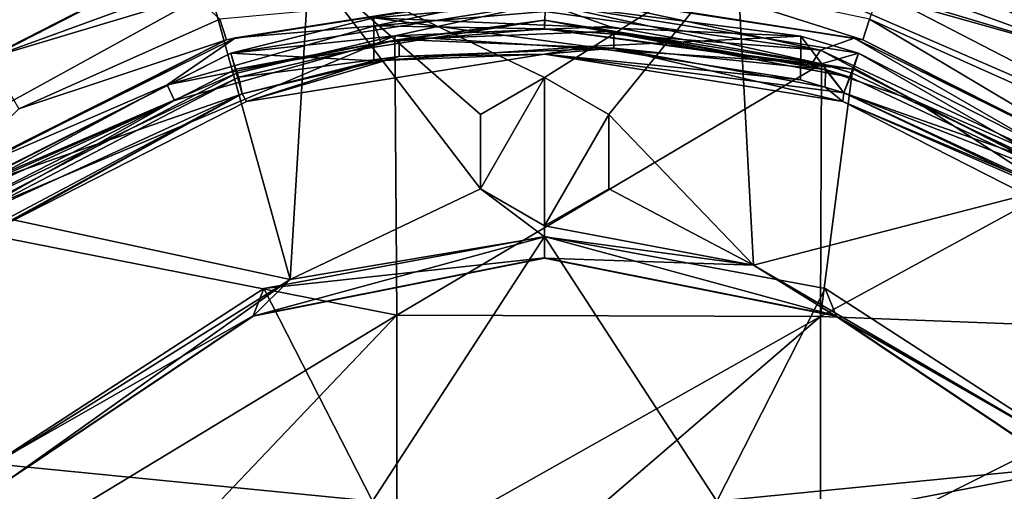
# Model space of a CAD drawing. Units: millimetres. Extents: x -152 to 42, y -64 to 42.
# Drawn here: x -122 to -99, y 12 to 24 of the extents above; entities that cross this region are included whole.
import ezdxf

# ---------------------------------------------------------------- set-up
doc = ezdxf.new("R2010")
doc.units = ezdxf.units.MM
doc.header["$LTSCALE"] = 65.185185
for name, color, linetype in [('1', 7, 'CONTINUOUS'), ('21', 7, 'CONTINUOUS'), ('23', 7, 'CONTINUOUS'), ('24', 7, 'CONTINUOUS'), ('26', 7, 'CONTINUOUS'), ('27', 7, 'CONTINUOUS'), ('29', 7, 'CONTINUOUS'), ('3', 7, 'CONTINUOUS'), ('31', 7, 'CONTINUOUS'), ('34', 7, 'CONTINUOUS'), ('6', 7, 'CONTINUOUS'), ('613', 7, 'CONTINUOUS'), ('622', 7, 'CONTINUOUS'), ('623', 7, 'CONTINUOUS'), ('625', 7, 'CONTINUOUS'), ('626', 7, 'CONTINUOUS'), ('628', 7, 'CONTINUOUS'), ('640', 7, 'CONTINUOUS'), ('641', 7, 'CONTINUOUS'), ('646', 7, 'CONTINUOUS'), ('656', 7, 'CONTINUOUS'), ('659', 7, 'CONTINUOUS'), ('660', 7, 'CONTINUOUS'), ('662', 7, 'CONTINUOUS'), ('664', 7, 'CONTINUOUS'), ('7', 7, 'CONTINUOUS')]:
    doc.layers.add(name, color=color, linetype=linetype)

msp = doc.modelspace()

# ---------------------------------------------------------------- linework, layer by layer
at = {"layer": '1', "linetype": 'Continuous'}
for points in [[(-111.516, 21.375, 46.8), (-110, 22.25, 46.8), (-111.516, 19.625, 46.8), (-111.516, 21.375, 46.8)], [(-111.516, 19.625, 46.8), (-110, 22.25, 46.8), (-110, 18.75, 46.8), (-111.516, 19.625, 46.8)], [(-110, 18.75, 46.8), (-110, 22.25, 46.8), (-108.484, 21.375, 46.8), (-110, 18.75, 46.8)], [(-108.484, 19.625, 46.8), (-110, 18.75, 46.8), (-108.484, 21.375, 46.8), (-108.484, 19.625, 46.8)], [(-114.066, 12.25, 46.8), (-116.631, 17.266, 46.8), (-110, 18.495, 46.8), (-114.066, 12.25, 46.8)], [(-105.934, 12.25, 46.8), (-114.066, 12.25, 46.8), (-110, 18.495, 46.8), (-105.934, 12.25, 46.8)], [(-103.369, 17.266, 46.8), (-105.934, 12.25, 46.8), (-110, 18.495, 46.8), (-103.369, 17.266, 46.8)], [(-114.066, 12.25, 46.8), (-123.022, 13.134, 46.8), (-116.631, 17.266, 46.8), (-114.066, 12.25, 46.8)], [(-96.978, 13.134, 46.8), (-105.934, 12.25, 46.8), (-103.369, 17.266, 46.8), (-96.978, 13.134, 46.8)], [(-121.41, 4.982, 46.8), (-123.266, 7.692, 46.8), (-123.022, 13.134, 46.8), (-121.41, 4.982, 46.8)], [(-114.066, 12.25, 46.8), (-121.41, 4.982, 46.8), (-123.022, 13.134, 46.8), (-114.066, 12.25, 46.8)], [(-96.978, 13.134, 46.8), (-105.307, 11.531, 46.8), (-105.934, 12.25, 46.8), (-96.978, 13.134, 46.8)], [(-98.59, 4.982, 46.8), (-105.307, 11.531, 46.8), (-96.978, 13.134, 46.8), (-98.59, 4.982, 46.8)]]:
    msp.add_3dface(points, dxfattribs=at)
at = {"layer": '21', "linetype": 'Continuous'}
for points in [[(-114.034, 23.658, 49.3), (-110, 23.999, 49.3), (-103.943, 23.222, 49.3), (-114.034, 23.658, 49.3)], [(-117.416, 22.825, 49.3), (-114.034, 23.658, 49.3), (-114.038, 22.643, 49.3), (-117.416, 22.825, 49.3)], [(-114.038, 22.643, 49.3), (-114.034, 23.658, 49.3), (-108.973, 22.977, 49.3), (-114.038, 22.643, 49.3)], [(-114.034, 23.658, 49.3), (-103.943, 23.222, 49.3), (-108.973, 22.977, 49.3), (-114.034, 23.658, 49.3)], [(-103.943, 23.222, 49.3), (-103.956, 22.191, 49.3), (-108.973, 22.977, 49.3), (-103.943, 23.222, 49.3)], [(-103.956, 22.191, 49.3), (-103.943, 23.222, 49.3), (-102.931, 21.886, 49.3), (-103.956, 22.191, 49.3)], [(-103.943, 23.222, 49.3), (-102.584, 22.825, 49.3), (-102.931, 21.886, 49.3), (-103.943, 23.222, 49.3)], [(-124.009, 19.486, 49.3), (-117.416, 22.825, 49.3), (-117.146, 21.861, 49.3), (-124.009, 19.486, 49.3)], [(-117.416, 22.825, 49.3), (-114.038, 22.643, 49.3), (-117.146, 21.861, 49.3), (-117.416, 22.825, 49.3)], [(-102.584, 22.825, 49.3), (-95.894, 19.416, 49.3), (-102.931, 21.886, 49.3), (-102.584, 22.825, 49.3)], [(-102.931, 21.886, 49.3), (-95.894, 19.416, 49.3), (-97.843, 19.524, 49.3), (-102.931, 21.886, 49.3)], [(-124.654, 17.726, 49.3), (-124.009, 19.486, 49.3), (-117.146, 21.861, 49.3), (-124.654, 17.726, 49.3)]]:
    msp.add_3dface(points, dxfattribs=at)
at = {"layer": '23', "linetype": 'Continuous'}
for points in [[(-113.436, 23.146, 47.4), (-108.363, 22.941, 47.4), (-108.362, 23.342, 47.4), (-113.436, 23.146, 47.4)], [(-108.363, 22.941, 47.4), (-103.364, 22.439, 47.4), (-108.362, 23.342, 47.4), (-108.363, 22.941, 47.4)], [(-113.437, 22.741, 47.4), (-113.436, 23.146, 47.4), (-117.226, 22.256, 47.4), (-113.437, 22.741, 47.4)], [(-113.437, 22.741, 47.4), (-108.363, 22.941, 47.4), (-113.436, 23.146, 47.4), (-113.437, 22.741, 47.4)], [(-103.368, 22.022, 47.4), (-103.364, 22.439, 47.4), (-108.363, 22.941, 47.4), (-103.368, 22.022, 47.4)], [(-117.146, 21.861, 47.4), (-113.437, 22.741, 47.4), (-117.226, 22.256, 47.4), (-117.146, 21.861, 47.4)], [(-103.368, 22.022, 47.4), (-102.93, 21.886, 47.4), (-103.364, 22.439, 47.4), (-103.368, 22.022, 47.4)], [(-103.364, 22.439, 47.4), (-102.93, 21.886, 47.4), (-102.778, 22.257, 47.4), (-103.364, 22.439, 47.4)], [(-124.07, 18.696, 47.4), (-117.146, 21.861, 47.4), (-117.226, 22.256, 47.4), (-124.07, 18.696, 47.4)], [(-102.778, 22.257, 47.4), (-102.93, 21.886, 47.4), (-97.447, 19.748, 47.4), (-102.778, 22.257, 47.4)], [(-102.93, 21.886, 47.4), (-97.526, 19.323, 47.4), (-97.447, 19.748, 47.4), (-102.93, 21.886, 47.4)], [(-124.063, 18.199, 47.4), (-117.146, 21.861, 47.4), (-124.07, 18.696, 47.4), (-124.063, 18.199, 47.4)]]:
    msp.add_3dface(points, dxfattribs=at)
at = {"layer": '24', "linetype": 'Continuous'}
for points in [[(-117.046, 21.684, 49.1), (-110, 22.8, 49.1), (-117.046, 21.684, 47.6), (-117.046, 21.684, 49.1)], [(-117.046, 21.684, 47.6), (-110, 22.8, 49.1), (-110, 22.8, 47.6), (-117.046, 21.684, 47.6)], [(-110, 22.8, 49.1), (-102.954, 21.684, 49.1), (-110, 22.8, 47.6), (-110, 22.8, 49.1)], [(-110, 22.8, 47.6), (-102.954, 21.684, 49.1), (-102.954, 21.684, 47.6), (-110, 22.8, 47.6)], [(-123.402, 18.446, 49.1), (-117.046, 21.684, 49.1), (-123.402, 18.446, 47.6), (-123.402, 18.446, 49.1)], [(-123.402, 18.446, 47.6), (-117.046, 21.684, 49.1), (-117.046, 21.684, 47.6), (-123.402, 18.446, 47.6)], [(-102.954, 21.684, 49.1), (-96.598, 18.446, 49.1), (-102.954, 21.684, 47.6), (-102.954, 21.684, 49.1)], [(-102.954, 21.684, 47.6), (-96.598, 18.446, 49.1), (-96.598, 18.446, 47.6), (-102.954, 21.684, 47.6)]]:
    msp.add_3dface(points, dxfattribs=at)
at = {"layer": '26', "linetype": 'Continuous'}
for points in [[(-110, 23.6, 47), (-117.293, 22.445, 47), (-110, 23.6, 47.2), (-110, 23.6, 47)], [(-110, 23.6, 47.2), (-117.293, 22.445, 47), (-117.293, 22.445, 47.2), (-110, 23.6, 47.2)], [(-102.707, 22.445, 47), (-110, 23.6, 47), (-102.707, 22.445, 47.2), (-102.707, 22.445, 47)], [(-102.707, 22.445, 47.2), (-110, 23.6, 47), (-110, 23.6, 47.2), (-102.707, 22.445, 47.2)], [(-117.293, 22.445, 47), (-123.872, 19.093, 47), (-123.872, 19.093, 47.2), (-117.293, 22.445, 47)], [(-117.293, 22.445, 47.2), (-117.293, 22.445, 47), (-123.872, 19.093, 47.2), (-117.293, 22.445, 47.2)], [(-96.128, 19.093, 47), (-102.707, 22.445, 47), (-96.128, 19.093, 47.2), (-96.128, 19.093, 47)], [(-96.128, 19.093, 47.2), (-102.707, 22.445, 47), (-102.707, 22.445, 47.2), (-96.128, 19.093, 47.2)]]:
    msp.add_3dface(points, dxfattribs=at)
at = {"layer": '27', "linetype": 'Continuous'}
for points in [[(-117.293, 22.445, 47), (-110, 23.6, 47), (-113.872, 23.077, 46.8), (-117.293, 22.445, 47)], [(-113.872, 23.077, 46.8), (-110, 23.6, 47), (-110, 23.4, 46.8), (-113.872, 23.077, 46.8)], [(-110, 23.6, 47), (-102.707, 22.445, 47), (-110, 23.4, 46.8), (-110, 23.6, 47)], [(-110, 23.4, 46.8), (-102.707, 22.445, 47), (-103.708, 22.538, 46.8), (-110, 23.4, 46.8)], [(-118.742, 21.706, 46.8), (-117.293, 22.445, 47), (-113.872, 23.077, 46.8), (-118.742, 21.706, 46.8)], [(-123.872, 19.093, 47), (-117.293, 22.445, 47), (-118.742, 21.706, 46.8), (-123.872, 19.093, 47)], [(-103.708, 22.538, 46.8), (-102.707, 22.445, 47), (-101.258, 21.706, 46.8), (-103.708, 22.538, 46.8)], [(-102.707, 22.445, 47), (-96.128, 19.093, 47), (-101.258, 21.706, 46.8), (-102.707, 22.445, 47)], [(-124.014, 18.739, 46.8), (-123.872, 19.093, 47), (-118.742, 21.706, 46.8), (-124.014, 18.739, 46.8)], [(-101.258, 21.706, 46.8), (-96.128, 19.093, 47), (-93.772, 16.859, 46.8), (-101.258, 21.706, 46.8)]]:
    msp.add_3dface(points, dxfattribs=at)
at = {"layer": '29', "linetype": 'Continuous'}
for points in [[(-113.436, 23.146, 47.4), (-110, 23.6, 47.2), (-117.293, 22.445, 47.2), (-113.436, 23.146, 47.4)], [(-113.436, 23.146, 47.4), (-108.362, 23.342, 47.4), (-110, 23.6, 47.2), (-113.436, 23.146, 47.4)], [(-103.364, 22.439, 47.4), (-102.778, 22.257, 47.4), (-110, 23.6, 47.2), (-103.364, 22.439, 47.4)], [(-108.362, 23.342, 47.4), (-103.364, 22.439, 47.4), (-110, 23.6, 47.2), (-108.362, 23.342, 47.4)], [(-102.778, 22.257, 47.4), (-102.707, 22.445, 47.2), (-110, 23.6, 47.2), (-102.778, 22.257, 47.4)], [(-117.226, 22.256, 47.4), (-113.436, 23.146, 47.4), (-117.293, 22.445, 47.2), (-117.226, 22.256, 47.4)], [(-117.226, 22.256, 47.4), (-117.293, 22.445, 47.2), (-123.872, 19.093, 47.2), (-117.226, 22.256, 47.4)], [(-102.778, 22.257, 47.4), (-97.447, 19.748, 47.4), (-102.707, 22.445, 47.2), (-102.778, 22.257, 47.4)], [(-97.447, 19.748, 47.4), (-96.128, 19.093, 47.2), (-102.707, 22.445, 47.2), (-97.447, 19.748, 47.4)], [(-124.07, 18.696, 47.4), (-117.226, 22.256, 47.4), (-123.872, 19.093, 47.2), (-124.07, 18.696, 47.4)]]:
    msp.add_3dface(points, dxfattribs=at)
at = {"layer": '3', "linetype": 'Continuous'}
for points in [[(-108.463, 23.449, 51.3), (-113.537, 23.232, 51.3), (-103.461, 22.571, 51.3), (-108.463, 23.449, 51.3)], [(-117.269, 22.347, 51.3), (-124.177, 18.741, 51.3), (-113.537, 23.232, 51.3), (-117.269, 22.347, 51.3)], [(-113.537, 23.232, 51.3), (-124.177, 18.741, 51.3), (-113.49, 16.638, 51.3), (-113.537, 23.232, 51.3)], [(-113.537, 23.232, 51.3), (-113.49, 16.638, 51.3), (-103.461, 22.571, 51.3), (-113.537, 23.232, 51.3)], [(-103.461, 22.571, 51.3), (-113.49, 16.638, 51.3), (-103.48, 16.608, 51.3), (-103.461, 22.571, 51.3)], [(-103.461, 22.571, 51.3), (-103.48, 16.608, 51.3), (-102.731, 22.347, 51.3), (-103.461, 22.571, 51.3)], [(-102.731, 22.347, 51.3), (-103.48, 16.608, 51.3), (-97.472, 19.882, 51.3), (-102.731, 22.347, 51.3)], [(-103.48, 16.608, 51.3), (-92.984, 16.208, 51.3), (-97.472, 19.882, 51.3), (-103.48, 16.608, 51.3)], [(-124.177, 18.741, 51.3), (-123.503, 10.593, 51.3), (-113.49, 16.638, 51.3), (-124.177, 18.741, 51.3)], [(-113.49, 16.638, 51.3), (-123.503, 10.593, 51.3), (-119.037, 10.818, 51.3), (-113.49, 16.638, 51.3)], [(-113.491, 10.973, 51.3), (-113.49, 16.638, 51.3), (-119.037, 10.818, 51.3), (-113.491, 10.973, 51.3)], [(-113.49, 16.638, 51.3), (-113.491, 10.973, 51.3), (-103.48, 16.608, 51.3), (-113.49, 16.638, 51.3)], [(-103.48, 16.608, 51.3), (-113.491, 10.973, 51.3), (-110, 11, 51.3), (-103.48, 16.608, 51.3)], [(-103.479, 10.905, 51.3), (-103.48, 16.608, 51.3), (-110, 11, 51.3), (-103.479, 10.905, 51.3)], [(-92.984, 16.208, 51.3), (-103.48, 16.608, 51.3), (-103.479, 10.905, 51.3), (-92.984, 16.208, 51.3)], [(-92.984, 16.208, 51.3), (-103.479, 10.905, 51.3), (-100.963, 10.818, 51.3), (-92.984, 16.208, 51.3)], [(-93.469, 10.39, 51.3), (-92.984, 16.208, 51.3), (-100.963, 10.818, 51.3), (-93.469, 10.39, 51.3)]]:
    msp.add_3dface(points, dxfattribs=at)
at = {"layer": '31', "linetype": 'Continuous'}
for points in [[(-114.038, 22.643, 49.3), (-110, 22.8, 49.1), (-117.046, 21.684, 49.1), (-114.038, 22.643, 49.3)], [(-114.038, 22.643, 49.3), (-108.973, 22.977, 49.3), (-110, 22.8, 49.1), (-114.038, 22.643, 49.3)], [(-108.973, 22.977, 49.3), (-103.956, 22.191, 49.3), (-110, 22.8, 49.1), (-108.973, 22.977, 49.3)], [(-103.956, 22.191, 49.3), (-102.931, 21.886, 49.3), (-110, 22.8, 49.1), (-103.956, 22.191, 49.3)], [(-102.931, 21.886, 49.3), (-102.954, 21.684, 49.1), (-110, 22.8, 49.1), (-102.931, 21.886, 49.3)], [(-117.146, 21.861, 49.3), (-114.038, 22.643, 49.3), (-117.046, 21.684, 49.1), (-117.146, 21.861, 49.3)], [(-102.931, 21.886, 49.3), (-97.843, 19.524, 49.3), (-102.954, 21.684, 49.1), (-102.931, 21.886, 49.3)], [(-124.654, 17.726, 49.3), (-117.146, 21.861, 49.3), (-123.402, 18.446, 49.1), (-124.654, 17.726, 49.3)], [(-117.146, 21.861, 49.3), (-117.046, 21.684, 49.1), (-123.402, 18.446, 49.1), (-117.146, 21.861, 49.3)], [(-97.843, 19.524, 49.3), (-96.598, 18.446, 49.1), (-102.954, 21.684, 49.1), (-97.843, 19.524, 49.3)]]:
    msp.add_3dface(points, dxfattribs=at)
at = {"layer": '34', "linetype": 'Continuous'}
for points in [[(-113.437, 22.741, 47.4), (-117.046, 21.684, 47.6), (-110, 22.8, 47.6), (-113.437, 22.741, 47.4)], [(-108.363, 22.941, 47.4), (-113.437, 22.741, 47.4), (-110, 22.8, 47.6), (-108.363, 22.941, 47.4)], [(-108.363, 22.941, 47.4), (-110, 22.8, 47.6), (-102.954, 21.684, 47.6), (-108.363, 22.941, 47.4)], [(-103.368, 22.022, 47.4), (-108.363, 22.941, 47.4), (-102.954, 21.684, 47.6), (-103.368, 22.022, 47.4)], [(-113.437, 22.741, 47.4), (-117.146, 21.861, 47.4), (-117.046, 21.684, 47.6), (-113.437, 22.741, 47.4)], [(-102.93, 21.886, 47.4), (-103.368, 22.022, 47.4), (-102.954, 21.684, 47.6), (-102.93, 21.886, 47.4)], [(-97.526, 19.323, 47.4), (-102.93, 21.886, 47.4), (-102.954, 21.684, 47.6), (-97.526, 19.323, 47.4)], [(-117.146, 21.861, 47.4), (-124.063, 18.199, 47.4), (-123.402, 18.446, 47.6), (-117.146, 21.861, 47.4)], [(-117.146, 21.861, 47.4), (-123.402, 18.446, 47.6), (-117.046, 21.684, 47.6), (-117.146, 21.861, 47.4)], [(-97.526, 19.323, 47.4), (-102.954, 21.684, 47.6), (-96.598, 18.446, 47.6), (-97.526, 19.323, 47.4)]]:
    msp.add_3dface(points, dxfattribs=at)
at = {"layer": '6', "linetype": 'Continuous'}
for points in [[(-114.034, 23.658, 49.3), (-117.416, 22.825, 49.3), (-110, 24, 50.8), (-114.034, 23.658, 49.3)], [(-110, 24, 50.8), (-117.416, 22.825, 49.3), (-117.416, 22.825, 50.8), (-110, 24, 50.8)], [(-102.584, 22.825, 50.8), (-110, 23.999, 49.3), (-110, 24, 50.8), (-102.584, 22.825, 50.8)], [(-103.943, 23.222, 49.3), (-110, 23.999, 49.3), (-102.584, 22.825, 50.8), (-103.943, 23.222, 49.3)], [(-102.584, 22.825, 49.3), (-103.943, 23.222, 49.3), (-102.584, 22.825, 50.8), (-102.584, 22.825, 49.3)], [(-117.416, 22.825, 50.8), (-124.106, 19.416, 49.3), (-124.107, 19.416, 50.8), (-117.416, 22.825, 50.8)], [(-124.009, 19.486, 49.3), (-124.106, 19.416, 49.3), (-117.416, 22.825, 50.8), (-124.009, 19.486, 49.3)], [(-117.416, 22.825, 49.3), (-124.009, 19.486, 49.3), (-117.416, 22.825, 50.8), (-117.416, 22.825, 49.3)], [(-95.894, 19.416, 49.3), (-102.584, 22.825, 49.3), (-95.893, 19.416, 50.8), (-95.894, 19.416, 49.3)], [(-95.893, 19.416, 50.8), (-102.584, 22.825, 49.3), (-102.584, 22.825, 50.8), (-95.893, 19.416, 50.8)]]:
    msp.add_3dface(points, dxfattribs=at)
at = {"layer": '613', "linetype": 'Continuous'}
for points in [[(-97.58, 21.511, 50.86), (-94.415, 37.625, 50.513), (-100.75, 28.148, 50.773), (-97.58, 21.511, 50.86)], [(-117.676, 23.624, 50.86), (-130.363, 35.269, 50.513), (-122.42, 21.511, 50.86), (-117.676, 23.624, 50.86)], [(-102.324, 23.624, 50.86), (-97.58, 21.511, 50.86), (-100.799, 28.064, 50.775), (-102.324, 23.624, 50.86)], [(-100.799, 28.064, 50.775), (-97.58, 21.511, 50.86), (-100.75, 28.148, 50.773), (-100.799, 28.064, 50.775)]]:
    msp.add_3dface(points, dxfattribs=at)
at = {"layer": '622', "linetype": 'Continuous'}
for points in [[(-115.559, 24.913, 44.8), (-116.013, 17.481, 44.8), (-117.891, 24.275, 44.8), (-115.559, 24.913, 44.8)], [(-115.559, 24.913, 44.8), (-111.515, 19.625, 44.8), (-116.013, 17.481, 44.8), (-115.559, 24.913, 44.8)], [(-105.457, 25.118, 44.8), (-110, 22.25, 44.8), (-115.559, 24.913, 44.8), (-105.457, 25.118, 44.8)], [(-110, 22.25, 44.8), (-111.515, 21.375, 44.8), (-115.559, 24.913, 44.8), (-110, 22.25, 44.8)], [(-111.515, 21.375, 44.8), (-111.515, 19.625, 44.8), (-115.559, 24.913, 44.8), (-111.515, 21.375, 44.8)], [(-108.485, 21.375, 44.8), (-110, 22.25, 44.8), (-105.457, 25.118, 44.8), (-108.485, 21.375, 44.8)], [(-108.485, 21.375, 44.8), (-105.457, 25.118, 44.8), (-105.068, 17.817, 44.8), (-108.485, 21.375, 44.8)], [(-102.109, 24.275, 44.8), (-94.758, 20.475, 44.8), (-105.457, 25.118, 44.8), (-102.109, 24.275, 44.8)], [(-105.457, 25.118, 44.8), (-94.758, 20.475, 44.8), (-105.068, 17.817, 44.8), (-105.457, 25.118, 44.8)], [(-116.013, 17.481, 44.8), (-126.253, 19.683, 44.8), (-117.891, 24.275, 44.8), (-116.013, 17.481, 44.8)], [(-108.485, 19.625, 44.8), (-108.485, 21.375, 44.8), (-105.068, 17.817, 44.8), (-108.485, 19.625, 44.8)], [(-94.758, 20.475, 44.8), (-96.925, 13.069, 44.8), (-105.068, 17.817, 44.8), (-94.758, 20.475, 44.8)], [(-126.253, 19.683, 44.8), (-116.013, 17.481, 44.8), (-123.075, 13.069, 44.8), (-126.253, 19.683, 44.8)], [(-111.515, 19.625, 44.8), (-110, 18.486, 44.8), (-116.013, 17.481, 44.8), (-111.515, 19.625, 44.8)], [(-111.515, 19.625, 44.8), (-110, 18.75, 44.8), (-110, 18.486, 44.8), (-111.515, 19.625, 44.8)], [(-110, 18.75, 44.8), (-108.485, 19.625, 44.8), (-105.068, 17.817, 44.8), (-110, 18.75, 44.8)], [(-110, 18.75, 44.8), (-105.068, 17.817, 44.8), (-110, 18.486, 44.8), (-110, 18.75, 44.8)]]:
    msp.add_3dface(points, dxfattribs=at)
at = {"layer": '623', "linetype": 'Continuous'}
for points in [[(-114.012, 23.464, 46.8), (-110, 23.4, 46.8), (-109.987, 23.804, 46.8), (-114.012, 23.464, 46.8)], [(-110, 23.4, 46.8), (-103.481, 22.894, 46.8), (-109.987, 23.804, 46.8), (-110, 23.4, 46.8)], [(-113.872, 23.077, 46.8), (-114.012, 23.464, 46.8), (-118.915, 22.072, 46.8), (-113.872, 23.077, 46.8)], [(-113.872, 23.077, 46.8), (-110, 23.4, 46.8), (-114.012, 23.464, 46.8), (-113.872, 23.077, 46.8)], [(-110, 23.4, 46.8), (-103.708, 22.538, 46.8), (-103.481, 22.894, 46.8), (-110, 23.4, 46.8)], [(-118.742, 21.706, 46.8), (-113.872, 23.077, 46.8), (-118.915, 22.072, 46.8), (-118.742, 21.706, 46.8)], [(-103.708, 22.538, 46.8), (-101.258, 21.706, 46.8), (-103.481, 22.894, 46.8), (-103.708, 22.538, 46.8)], [(-103.481, 22.894, 46.8), (-101.258, 21.706, 46.8), (-96.57, 19.654, 46.8), (-103.481, 22.894, 46.8)], [(-123.408, 19.669, 46.8), (-118.742, 21.706, 46.8), (-118.915, 22.072, 46.8), (-123.408, 19.669, 46.8)], [(-124.014, 18.739, 46.8), (-118.742, 21.706, 46.8), (-123.853, 19.358, 46.8), (-124.014, 18.739, 46.8)], [(-123.853, 19.358, 46.8), (-118.742, 21.706, 46.8), (-123.408, 19.669, 46.8), (-123.853, 19.358, 46.8)], [(-101.258, 21.706, 46.8), (-93.772, 16.859, 46.8), (-96.57, 19.654, 46.8), (-101.258, 21.706, 46.8)]]:
    msp.add_3dface(points, dxfattribs=at)
at = {"layer": '625', "linetype": 'Continuous'}
for points in [[(-110, 24.331, 50.365), (-117.519, 23.14, 50.365), (-117.3, 23.182, 47.296), (-110, 24.331, 50.365)], [(-109.993, 24.304, 47.296), (-110, 24.331, 50.365), (-117.3, 23.182, 47.296), (-109.993, 24.304, 47.296)], [(-102.481, 23.14, 50.365), (-110, 24.331, 50.365), (-102.687, 23.178, 47.296), (-102.481, 23.14, 50.365)], [(-102.687, 23.178, 47.296), (-110, 24.331, 50.365), (-109.993, 24.304, 47.296), (-102.687, 23.178, 47.296)], [(-117.519, 23.14, 50.365), (-124.302, 19.684, 50.365), (-123.931, 19.915, 47.296), (-117.519, 23.14, 50.365)], [(-117.3, 23.182, 47.296), (-117.519, 23.14, 50.365), (-123.931, 19.915, 47.296), (-117.3, 23.182, 47.296)], [(-96.056, 19.907, 47.296), (-102.481, 23.14, 50.365), (-102.687, 23.178, 47.296), (-96.056, 19.907, 47.296)], [(-95.698, 19.684, 50.365), (-102.481, 23.14, 50.365), (-96.056, 19.907, 47.296), (-95.698, 19.684, 50.365)]]:
    msp.add_3dface(points, dxfattribs=at)
at = {"layer": '626', "linetype": 'Continuous'}
for points in [[(-116.887, 16.626, 46.304), (-110, 17.987, 45.304), (-110, 17.996, 46.304), (-116.887, 16.626, 46.304)], [(-116.883, 16.618, 45.304), (-110, 17.987, 45.304), (-116.887, 16.626, 46.304), (-116.883, 16.618, 45.304)], [(-110, 17.987, 45.304), (-103.117, 16.618, 45.304), (-110, 17.996, 46.304), (-110, 17.987, 45.304)], [(-110, 17.996, 46.304), (-103.117, 16.618, 45.304), (-103.113, 16.626, 46.304), (-110, 17.996, 46.304)], [(-122.725, 12.725, 46.304), (-116.883, 16.618, 45.304), (-116.887, 16.626, 46.304), (-122.725, 12.725, 46.304)], [(-122.719, 12.719, 45.304), (-116.883, 16.618, 45.304), (-122.725, 12.725, 46.304), (-122.719, 12.719, 45.304)], [(-103.117, 16.618, 45.304), (-97.281, 12.719, 45.304), (-103.113, 16.626, 46.304), (-103.117, 16.618, 45.304)], [(-103.113, 16.626, 46.304), (-97.281, 12.719, 45.304), (-97.275, 12.725, 46.304), (-103.113, 16.626, 46.304)]]:
    msp.add_3dface(points, dxfattribs=at)
at = {"layer": '628', "linetype": 'Continuous'}
for points in [[(-125.6, 21.472, 46.353), (-118.202, 25.242, 46.353), (-125.591, 21.46, 45.774), (-125.6, 21.472, 46.353)], [(-125.591, 21.46, 45.774), (-118.202, 25.242, 46.353), (-118.197, 25.227, 45.774), (-125.591, 21.46, 45.774)], [(-101.799, 25.242, 46.353), (-94.4, 21.472, 46.353), (-101.803, 25.227, 45.774), (-101.799, 25.242, 46.353)], [(-101.803, 25.227, 45.774), (-94.4, 21.472, 46.353), (-94.409, 21.46, 45.774), (-101.803, 25.227, 45.774)]]:
    msp.add_3dface(points, dxfattribs=at)
at = {"layer": '640', "linetype": 'Continuous'}
for points in [[(-110, 22.25, 46.8), (-111.516, 21.375, 46.8), (-110, 22.25, 44.8), (-110, 22.25, 46.8)], [(-110, 22.25, 44.8), (-111.516, 21.375, 46.8), (-111.515, 21.375, 44.8), (-110, 22.25, 44.8)], [(-111.516, 21.375, 46.8), (-111.516, 19.625, 46.8), (-111.515, 21.375, 44.8), (-111.516, 21.375, 46.8)], [(-111.516, 19.625, 46.8), (-111.515, 19.625, 44.8), (-111.515, 21.375, 44.8), (-111.516, 19.625, 46.8)], [(-111.516, 19.625, 46.8), (-110, 18.75, 46.8), (-111.515, 19.625, 44.8), (-111.516, 19.625, 46.8)], [(-110, 18.75, 46.8), (-110, 18.75, 44.8), (-111.515, 19.625, 44.8), (-110, 18.75, 46.8)]]:
    msp.add_3dface(points, dxfattribs=at)
at = {"layer": '641', "linetype": 'Continuous'}
for points in [[(-108.484, 21.375, 46.8), (-110, 22.25, 46.8), (-108.485, 21.375, 44.8), (-108.484, 21.375, 46.8)], [(-110, 22.25, 46.8), (-110, 22.25, 44.8), (-108.485, 21.375, 44.8), (-110, 22.25, 46.8)], [(-108.484, 19.625, 46.8), (-108.484, 21.375, 46.8), (-108.485, 19.625, 44.8), (-108.484, 19.625, 46.8)], [(-108.484, 21.375, 46.8), (-108.485, 21.375, 44.8), (-108.485, 19.625, 44.8), (-108.484, 21.375, 46.8)], [(-110, 18.75, 46.8), (-108.484, 19.625, 46.8), (-110, 18.75, 44.8), (-110, 18.75, 46.8)], [(-108.484, 19.625, 46.8), (-108.485, 19.625, 44.8), (-110, 18.75, 44.8), (-108.484, 19.625, 46.8)]]:
    msp.add_3dface(points, dxfattribs=at)
at = {"layer": '646', "linetype": 'Continuous'}
for points in [[(-110, 18.495, 46.8), (-116.631, 17.266, 46.8), (-110, 17.996, 46.304), (-110, 18.495, 46.8)], [(-103.369, 17.266, 46.8), (-110, 18.495, 46.8), (-103.113, 16.626, 46.304), (-103.369, 17.266, 46.8)], [(-110, 18.495, 46.8), (-110, 17.996, 46.304), (-103.113, 16.626, 46.304), (-110, 18.495, 46.8)], [(-116.631, 17.266, 46.8), (-116.887, 16.626, 46.304), (-110, 17.996, 46.304), (-116.631, 17.266, 46.8)], [(-116.631, 17.266, 46.8), (-123.022, 13.134, 46.8), (-116.887, 16.626, 46.304), (-116.631, 17.266, 46.8)], [(-96.978, 13.134, 46.8), (-103.369, 17.266, 46.8), (-103.113, 16.626, 46.304), (-96.978, 13.134, 46.8)], [(-123.022, 13.134, 46.8), (-122.725, 12.725, 46.304), (-116.887, 16.626, 46.304), (-123.022, 13.134, 46.8)], [(-96.978, 13.134, 46.8), (-103.113, 16.626, 46.304), (-97.275, 12.725, 46.304), (-96.978, 13.134, 46.8)]]:
    msp.add_3dface(points, dxfattribs=at)
at = {"layer": '656', "linetype": 'Continuous'}
for points in [[(-107.404, 24.703, 50.86), (-110, 24.331, 50.365), (-102.481, 23.14, 50.365), (-107.404, 24.703, 50.86)], [(-102.324, 23.624, 50.86), (-107.404, 24.703, 50.86), (-102.481, 23.14, 50.365), (-102.324, 23.624, 50.86)], [(-117.676, 23.624, 50.86), (-117.519, 23.14, 50.365), (-110, 24.331, 50.365), (-117.676, 23.624, 50.86)], [(-117.676, 23.624, 50.86), (-122.42, 21.511, 50.86), (-117.519, 23.14, 50.365), (-117.676, 23.624, 50.86)], [(-102.324, 23.624, 50.86), (-102.481, 23.14, 50.365), (-95.698, 19.684, 50.365), (-102.324, 23.624, 50.86)], [(-97.58, 21.511, 50.86), (-102.324, 23.624, 50.86), (-95.698, 19.684, 50.365), (-97.58, 21.511, 50.86)], [(-122.42, 21.511, 50.86), (-124.302, 19.684, 50.365), (-117.519, 23.14, 50.365), (-122.42, 21.511, 50.86)]]:
    msp.add_3dface(points, dxfattribs=at)
at = {"layer": '659', "linetype": 'Continuous'}
for points in [[(-114.012, 23.464, 46.8), (-109.993, 24.304, 47.296), (-117.3, 23.182, 47.296), (-114.012, 23.464, 46.8)], [(-114.012, 23.464, 46.8), (-109.987, 23.804, 46.8), (-109.993, 24.304, 47.296), (-114.012, 23.464, 46.8)], [(-109.987, 23.804, 46.8), (-103.481, 22.894, 46.8), (-109.993, 24.304, 47.296), (-109.987, 23.804, 46.8)], [(-103.481, 22.894, 46.8), (-102.687, 23.178, 47.296), (-109.993, 24.304, 47.296), (-103.481, 22.894, 46.8)], [(-118.915, 22.072, 46.8), (-114.012, 23.464, 46.8), (-117.3, 23.182, 47.296), (-118.915, 22.072, 46.8)], [(-118.915, 22.072, 46.8), (-117.3, 23.182, 47.296), (-123.931, 19.915, 47.296), (-118.915, 22.072, 46.8)], [(-103.481, 22.894, 46.8), (-96.57, 19.654, 46.8), (-102.687, 23.178, 47.296), (-103.481, 22.894, 46.8)], [(-96.57, 19.654, 46.8), (-96.056, 19.907, 47.296), (-102.687, 23.178, 47.296), (-96.57, 19.654, 46.8)], [(-123.408, 19.669, 46.8), (-118.915, 22.072, 46.8), (-123.931, 19.915, 47.296), (-123.408, 19.669, 46.8)]]:
    msp.add_3dface(points, dxfattribs=at)
at = {"layer": '660', "linetype": 'Continuous'}
for points in [[(-116.013, 17.481, 44.8), (-110, 18.486, 44.8), (-116.883, 16.618, 45.304), (-116.013, 17.481, 44.8)], [(-110, 18.486, 44.8), (-110, 17.987, 45.304), (-116.883, 16.618, 45.304), (-110, 18.486, 44.8)], [(-110, 18.486, 44.8), (-105.068, 17.817, 44.8), (-110, 17.987, 45.304), (-110, 18.486, 44.8)], [(-105.068, 17.817, 44.8), (-103.117, 16.618, 45.304), (-110, 17.987, 45.304), (-105.068, 17.817, 44.8)], [(-105.068, 17.817, 44.8), (-96.925, 13.069, 44.8), (-103.117, 16.618, 45.304), (-105.068, 17.817, 44.8)], [(-123.075, 13.069, 44.8), (-116.013, 17.481, 44.8), (-122.719, 12.719, 45.304), (-123.075, 13.069, 44.8)], [(-116.013, 17.481, 44.8), (-116.883, 16.618, 45.304), (-122.719, 12.719, 45.304), (-116.013, 17.481, 44.8)], [(-96.925, 13.069, 44.8), (-97.281, 12.719, 45.304), (-103.117, 16.618, 45.304), (-96.925, 13.069, 44.8)]]:
    msp.add_3dface(points, dxfattribs=at)
at = {"layer": '662', "linetype": 'Continuous'}
for points in [[(-118.202, 25.242, 46.353), (-125.6, 21.472, 46.353), (-123.734, 23.788, 48.444), (-118.202, 25.242, 46.353)], [(-94.4, 21.472, 46.353), (-101.799, 25.242, 46.353), (-96.266, 23.788, 48.444), (-94.4, 21.472, 46.353)]]:
    msp.add_3dface(points, dxfattribs=at)
at = {"layer": '664', "linetype": 'Continuous'}
for points in [[(-117.891, 24.275, 44.8), (-123.112, 22.71, 45.084), (-114.554, 25.825, 45.084), (-117.891, 24.275, 44.8)], [(-123.112, 22.71, 45.084), (-118.197, 25.227, 45.774), (-114.554, 25.825, 45.084), (-123.112, 22.71, 45.084)], [(-105.457, 25.118, 44.8), (-105.446, 25.825, 45.084), (-96.888, 22.71, 45.084), (-105.457, 25.118, 44.8)], [(-105.446, 25.825, 45.084), (-101.803, 25.227, 45.774), (-96.888, 22.71, 45.084), (-105.446, 25.825, 45.084)], [(-125.591, 21.46, 45.774), (-118.197, 25.227, 45.774), (-123.112, 22.71, 45.084), (-125.591, 21.46, 45.774)], [(-101.803, 25.227, 45.774), (-94.409, 21.46, 45.774), (-96.888, 22.71, 45.084), (-101.803, 25.227, 45.774)], [(-102.109, 24.275, 44.8), (-105.457, 25.118, 44.8), (-96.888, 22.71, 45.084), (-102.109, 24.275, 44.8)], [(-117.891, 24.275, 44.8), (-126.253, 19.683, 44.8), (-123.112, 22.71, 45.084), (-117.891, 24.275, 44.8)], [(-94.758, 20.475, 44.8), (-102.109, 24.275, 44.8), (-96.888, 22.71, 45.084), (-94.758, 20.475, 44.8)]]:
    msp.add_3dface(points, dxfattribs=at)
at = {"layer": '7', "linetype": 'Continuous'}
for points in [[(-113.537, 23.232, 51.3), (-110, 24, 50.8), (-117.416, 22.825, 50.8), (-113.537, 23.232, 51.3)], [(-113.537, 23.232, 51.3), (-108.463, 23.449, 51.3), (-110, 24, 50.8), (-113.537, 23.232, 51.3)], [(-108.463, 23.449, 51.3), (-103.461, 22.571, 51.3), (-110, 24, 50.8), (-108.463, 23.449, 51.3)], [(-103.461, 22.571, 51.3), (-102.584, 22.825, 50.8), (-110, 24, 50.8), (-103.461, 22.571, 51.3)], [(-117.269, 22.347, 51.3), (-113.537, 23.232, 51.3), (-117.416, 22.825, 50.8), (-117.269, 22.347, 51.3)], [(-117.269, 22.347, 51.3), (-117.416, 22.825, 50.8), (-124.107, 19.416, 50.8), (-117.269, 22.347, 51.3)], [(-103.461, 22.571, 51.3), (-102.731, 22.347, 51.3), (-102.584, 22.825, 50.8), (-103.461, 22.571, 51.3)], [(-102.731, 22.347, 51.3), (-97.472, 19.882, 51.3), (-102.584, 22.825, 50.8), (-102.731, 22.347, 51.3)], [(-97.472, 19.882, 51.3), (-95.893, 19.416, 50.8), (-102.584, 22.825, 50.8), (-97.472, 19.882, 51.3)], [(-124.177, 18.741, 51.3), (-117.269, 22.347, 51.3), (-124.107, 19.416, 50.8), (-124.177, 18.741, 51.3)]]:
    msp.add_3dface(points, dxfattribs=at)

doc.saveas('drawing.dxf')
